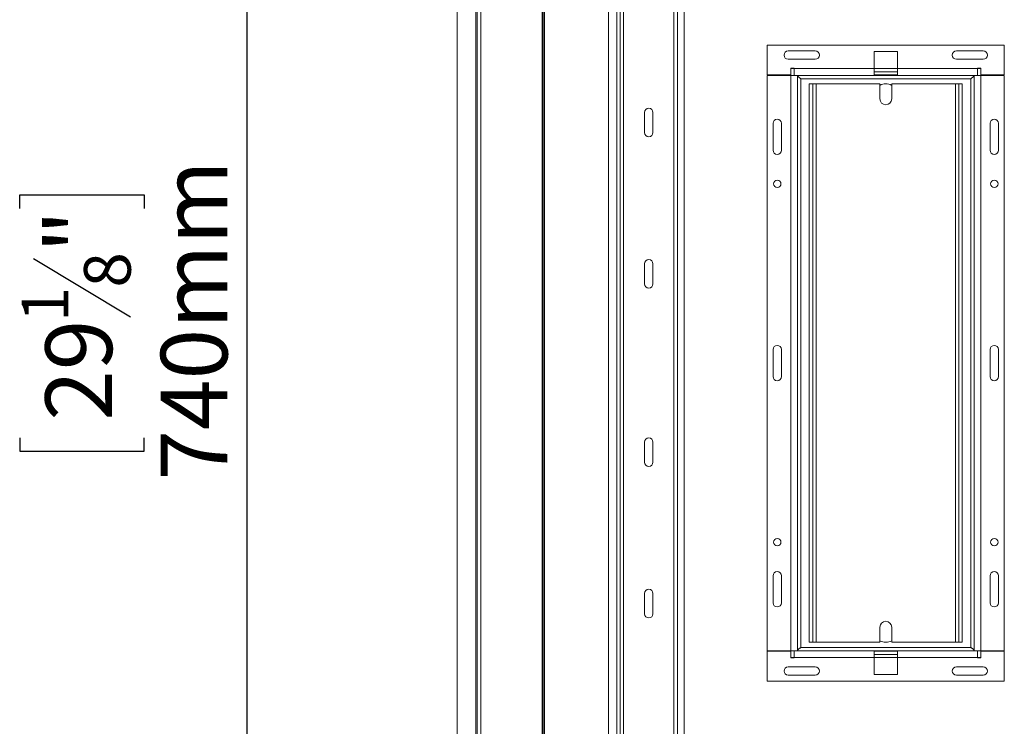
# Model space of a CAD drawing. Units: millimetres. Extents: x 123 to 3653, y 63 to 3099.
# Drawn here: x 2467 to 3053, y 1790 to 2210 of the extents above; entities that cross this region are included whole.
import ezdxf

# ---------------------------------------------------------------- set-up
doc = ezdxf.new("R2010")
doc.units = ezdxf.units.MM
doc.header["$LTSCALE"] = 15
doc.layers.add('FORMAT', color=7, linetype='Continuous')
doc.styles.add('SLDTEXTSTYLE1', font='TXT', dxfattribs={"width": 0.75})
doc.dimstyles.new('SLDDIMSTYLE0', dxfattribs={"dimtxt": 39.6875, "dimasz": 15, "dimexe": 0, "dimexo": 0.0625, "dimgap": 9.921875, "dimtad": 1, "dimdec": 0, "dimrnd": 1e-09, "dimzin": 12, "dimdsep": 46, "dimtxsty": 'SLDTEXTSTYLE1', "dimsah": 1, "dimcen": 0.09, "dimadec": 0, "dimazin": 3, "dimtfac": 1, "dimtdec": 0, "dimtofl": 0, "dimtmove": 0, "dimatfit": 3, "dimfxl": 0, "dimfrac": 2, "dimtolj": 1, "dimtzin": 12, "dimarcsym": 0})

# ---------------------------------------------------------------- blocks, each defined once
blk = doc.blocks.new('_D_9')
at = {"layer": 'FORMAT'}
for p, q in [((2712.19, 2376.3), (2587.01, 2376.3)), ((2602.01, 2376.3), (2602.01, 1636.3)), ((2466.96, 2098.13), (2466.96, 2106.18)), ((2466.96, 2106.18), (2541.04, 2106.18)), ((2541.04, 2106.18), (2541.04, 2098.13)), ((2475.14, 2068.48), (2532.86, 2033.84)), ((2466.96, 1961.92), (2466.96, 1953.87)), ((2541.04, 1953.87), (2541.04, 1961.92)), ((2466.96, 1953.87), (2541.04, 1953.87)), ((2712.19, 1636.3), (2587.01, 1636.3))]:
    blk.add_line(p, q, dxfattribs=at)
for points in [[(2602.01, 2376.3), (2599.01, 2361.3), (2605.01, 2361.3)], [(2602.01, 1636.3), (2605.01, 1651.3), (2599.01, 1651.3)]]:
    blk.add_solid(points, dxfattribs=at)
at = {"layer": 'FORMAT', "attachment_point": 1, "rotation": 90, "style": 'SLDTEXTSTYLE1'}
for s, insert, char_height in [('740mm', (2550.85, 1936.43), 39.688), ('"', (2482.22, 2071.69), 39.69), ('8', (2505.23, 2051.16), 27.78), ('1', (2468.19, 2030.63), 27.78), ('29', (2482.22, 1971.98), 39.688)]:
    blk.add_mtext(s, dxfattribs=dict(at, insert=insert, char_height=char_height))

msp = doc.modelspace()

# ---------------------------------------------------------------- linework, layer by layer
at = {"color": 7, "linetype": 'Continuous', "lineweight": 15}
for p, q in [((2777.83, 2456.18), (2777.83, 1556.41)), ((2778.35, 2456.18), (2778.35, 1556.41)), ((2727.19, 1638.3), (2727.19, 2374.3)), ((2738.39, 2374.3), (2738.39, 1638.3)), ((2739.19, 1635.05), (2739.19, 2377.55)), ((2741.27, 1635.05), (2741.27, 2377.55)), ((2822.19, 1635.05), (2822.19, 2377.55)), ((2824.19, 1635.05), (2824.19, 2377.55)), ((2826.19, 1637.3), (2826.19, 2375.3)), ((2856.19, 2375.3), (2856.19, 1637.3)), ((2858.19, 1635.05), (2858.19, 2377.55)), ((2779.19, 1670.3), (2779.19, 2347.3)), ((2817.19, 1669.3), (2817.19, 2343.3)), ((2911.69, 2195.3), (2911.69, 2177.59)), ((3052.69, 2195.3), (2911.69, 2195.3)), ((2940.19, 2191.85), (2924.19, 2191.85)), ((2975.19, 2191.5), (2975.19, 2181.3)), ((2989.19, 2191.5), (2975.19, 2191.5)), ((2989.19, 2191.5), (2989.19, 2181.3)), ((3040.19, 2191.85), (3024.19, 2191.85)), ((3052.69, 2177.59), (3052.69, 2195.3)), ((2940.19, 2186.85), (2924.19, 2186.85)), ((3040.19, 2186.85), (3024.19, 2186.85)), ((2925.69, 2181.6), (2927.69, 2181.6)), ((2925.69, 2177.59), (2925.69, 2181.6)), ((2927.69, 2181.3), (2925.69, 2181.3)), ((2927.69, 2181.6), (2927.69, 2181.3)), ((2927.69, 2181.3), (2975.19, 2181.3)), ((2927.69, 2177.3), (2927.69, 2181.3)), ((2975.19, 2181.3), (2975.19, 2177.59)), ((2989.19, 2181.3), (2975.19, 2181.3)), ((2989.19, 2179.44), (2975.19, 2179.44)), ((2989.19, 2181.3), (3036.69, 2181.3)), ((2989.19, 2181.3), (2989.19, 2177.59)), ((3036.69, 2181.6), (3038.69, 2181.6)), ((3036.69, 2181.3), (3036.69, 2181.6)), ((3036.69, 2181.3), (3036.69, 2177.3)), ((3038.69, 2181.3), (3036.69, 2181.3)), ((3038.69, 2181.6), (3038.69, 2177.59)), ((2911.69, 2177.59), (2925.69, 2177.59)), ((2925.69, 2177.29), (2911.69, 2177.29)), ((2911.69, 2177.29), (2911.69, 1835.31)), ((2925.69, 2177.59), (2925.69, 2177.29)), ((2925.69, 2177.29), (2925.69, 1835.31)), ((2925.69, 2177.29), (2929.69, 2177.29)), ((3036.69, 2177.3), (2927.69, 2177.3)), ((2929.69, 2177.29), (2929.69, 1835.31)), ((3032.69, 2175.3), (2931.69, 2175.3)), ((2931.69, 2175.3), (2931.69, 1837.3)), ((2989.19, 2177.59), (2975.19, 2177.59)), ((3032.69, 1837.3), (3032.69, 2175.3)), ((3034.69, 1835.31), (3034.69, 2177.29)), ((3034.69, 2177.29), (3038.69, 2177.29)), ((3038.69, 2177.59), (3052.69, 2177.59)), ((3038.69, 2177.29), (3038.69, 2177.59)), ((3038.69, 2177.29), (3038.69, 1835.31)), ((3052.69, 2177.29), (3038.69, 2177.29)), ((3052.69, 1835.31), (3052.69, 2177.29)), ((2936.69, 1840.3), (2936.69, 2172.3)), ((2936.69, 2172.3), (2938.69, 2172.3)), ((2938.69, 1840.3), (2938.69, 2172.3)), ((2940.69, 2172.3), (2938.69, 2172.3)), ((2940.69, 1840.3), (2940.69, 2172.3)), ((2978.69, 2172.3), (2940.69, 2172.3)), ((2978.69, 2172.3), (2978.69, 2163.3)), ((3023.69, 2172.3), (2985.69, 2172.3)), ((2985.69, 2163.3), (2985.69, 2172.3)), ((3025.69, 2172.3), (3023.69, 2172.3)), ((3023.69, 2172.3), (3023.69, 1840.3)), ((3025.69, 2172.3), (3025.69, 1840.3)), ((3027.69, 2172.3), (3025.69, 2172.3)), ((3027.69, 2172.3), (3027.69, 1840.3)), ((2838.69, 2143.3), (2838.69, 2155.3)), ((2843.69, 2155.3), (2843.69, 2143.3)), ((2915.14, 2132.79), (2915.14, 2148.79)), ((2920.14, 2132.79), (2920.14, 2148.79)), ((3044.24, 2148.79), (3044.24, 2132.79)), ((3049.24, 2148.79), (3049.24, 2132.79)), ((2838.69, 2053.3), (2838.69, 2065.3)), ((2843.69, 2065.3), (2843.69, 2053.3)), ((2915.14, 1998.3), (2915.14, 2014.3)), ((2920.14, 1998.3), (2920.14, 2014.3)), ((3044.24, 2014.3), (3044.24, 1998.3)), ((3049.24, 2014.3), (3049.24, 1998.3)), ((2838.69, 1959.3), (2838.69, 1947.3)), ((2843.69, 1947.3), (2843.69, 1959.3)), ((2915.14, 1879.81), (2915.14, 1863.81)), ((2920.14, 1879.81), (2920.14, 1863.81)), ((3044.24, 1863.81), (3044.24, 1879.81)), ((3049.24, 1863.81), (3049.24, 1879.81)), ((2838.69, 1869.3), (2838.69, 1857.3)), ((2843.69, 1857.3), (2843.69, 1869.3)), ((2978.69, 1849.3), (2978.69, 1840.3)), ((2985.69, 1840.3), (2985.69, 1849.3)), ((2936.69, 1840.3), (2938.69, 1840.3)), ((2938.69, 1840.3), (2940.69, 1840.3)), ((2940.69, 1840.3), (2978.69, 1840.3)), ((2985.69, 1840.3), (3023.69, 1840.3)), ((3023.69, 1840.3), (3025.69, 1840.3)), ((3027.69, 1840.3), (3025.69, 1840.3)), ((2911.69, 1835.31), (2925.69, 1835.31)), ((2911.69, 1835.01), (2911.69, 1817.3)), ((2925.69, 1835.01), (2911.69, 1835.01)), ((2929.69, 1835.31), (2925.69, 1835.31)), ((2925.69, 1835.31), (2925.69, 1835.01)), ((2925.69, 1831), (2925.69, 1835.01)), ((2927.69, 1831.3), (2927.69, 1835.3)), ((2927.69, 1835.3), (3036.69, 1835.3)), ((2931.69, 1837.3), (3032.69, 1837.3)), ((2975.19, 1831.3), (2975.19, 1835.01)), ((2975.19, 1835.01), (2989.19, 1835.01)), ((2989.19, 1831.3), (2989.19, 1835.01)), ((3038.69, 1835.31), (3034.69, 1835.31)), ((3036.69, 1835.3), (3036.69, 1831.3)), ((3038.69, 1835.31), (3052.69, 1835.31)), ((3038.69, 1835.01), (3038.69, 1835.31)), ((3038.69, 1835.01), (3038.69, 1831)), ((3052.69, 1835.01), (3038.69, 1835.01)), ((3052.69, 1817.3), (3052.69, 1835.01)), ((2925.69, 1831.3), (2927.69, 1831.3)), ((2927.69, 1831), (2925.69, 1831)), ((2927.69, 1831.3), (2975.19, 1831.3)), ((2927.69, 1831.3), (2927.69, 1831)), ((2975.19, 1833.15), (2989.19, 1833.15)), ((2975.19, 1821.1), (2975.19, 1831.3)), ((2975.19, 1831.3), (2989.19, 1831.3)), ((2989.19, 1831.3), (3036.69, 1831.3)), ((2989.19, 1821.1), (2989.19, 1831.3)), ((3036.69, 1831), (3036.69, 1831.3)), ((3036.69, 1831.3), (3038.69, 1831.3)), ((3038.69, 1831), (3036.69, 1831)), ((2924.19, 1825.75), (2940.19, 1825.75)), ((3024.19, 1825.75), (3040.19, 1825.75)), ((2911.69, 1817.3), (3052.69, 1817.3)), ((2924.19, 1820.75), (2940.19, 1820.75)), ((2989.19, 1821.1), (2975.19, 1821.1)), ((3024.19, 1820.75), (3040.19, 1820.75))]:
    msp.add_line(p, q, dxfattribs=at)
at = {"color": 8, "linetype": 'Continuous', "lineweight": 15}
msp.add_line((2862.19, 2377.55), (2862.19, 1635.05), dxfattribs=at)
at = {"color": 7, "linetype": 'Continuous', "lineweight": 15}
for centre in [(2917.64, 2112.79), (3046.74, 2112.79), (2917.64, 1899.81), (3046.74, 1899.81)]:
    msp.add_circle(centre, 2.2, dxfattribs=at)
for centre, radius, start, end in [((2924.19, 2189.35), 2.5, 90, 270), ((2940.19, 2189.35), 2.5, 270, 90), ((3024.19, 2189.35), 2.5, 90, 270), ((3040.19, 2189.35), 2.5, 270, 90), ((2982.19, 2165.3), 7, 60, 120), ((2982.19, 2163.3), 3.5, 180, 0), ((2841.19, 2155.3), 2.5, 0, 180), ((2917.64, 2148.79), 2.5, 0, 180), ((3046.74, 2148.79), 2.5, 0, 180), ((2841.19, 2143.3), 2.5, 180, 0), ((2917.64, 2132.79), 2.5, 180, 0), ((3046.74, 2132.79), 2.5, 180, 0), ((2841.19, 2065.3), 2.5, 0, 180), ((2841.19, 2053.3), 2.5, 180, 0), ((2917.64, 2014.3), 2.5, 0, 180), ((3046.74, 2014.3), 2.5, 0, 180), ((2917.64, 1998.3), 2.5, 180, 0), ((3046.74, 1998.3), 2.5, 180, 0), ((2841.19, 1959.3), 2.5, 0, 180), ((2841.19, 1947.3), 2.5, 180, 0), ((2917.64, 1879.81), 2.5, 0, 180), ((3046.74, 1879.81), 2.5, 0, 180), ((2841.19, 1869.3), 2.5, 0, 180), ((2917.64, 1863.81), 2.5, 180, 0), ((3046.74, 1863.81), 2.5, 180, 0), ((2841.19, 1857.3), 2.5, 180, 0), ((2982.19, 1849.3), 3.5, 360, 180), ((2982.19, 1847.3), 7, 240, 270), ((2982.19, 1847.3), 7, 270, 300), ((2924.19, 1823.25), 2.5, 90, 270), ((2940.19, 1823.25), 2.5, 270, 90), ((3024.19, 1823.25), 2.5, 90, 270), ((3040.19, 1823.25), 2.5, 270, 90)]:
    msp.add_arc(centre, radius, start, end, dxfattribs=at)
for points in [[(2931.69, 2175.3), (2931.43, 2175.46), (2930.91, 2175.79), (2930.24, 2176.29), (2929.78, 2176.79), (2929.72, 2177.12), (2929.69, 2177.29)], [(3032.69, 2175.3), (3032.95, 2175.46), (3033.48, 2175.79), (3034.14, 2176.29), (3034.6, 2176.79), (3034.66, 2177.12), (3034.69, 2177.29)], [(2929.69, 1835.31), (2929.72, 1835.47), (2929.78, 1835.8), (2930.24, 1836.3), (2930.91, 1836.8), (2931.43, 1837.13), (2931.69, 1837.3)], [(3032.69, 1837.3), (3032.95, 1837.13), (3033.48, 1836.8), (3034.14, 1836.3), (3034.6, 1835.8), (3034.66, 1835.47), (3034.69, 1835.31)]]:
    msp.add_open_spline(points, degree=3, dxfattribs=at)
for points, knots in [([(2930.2, 2176.38), (2930.36, 2176.28), (2930.86, 2175.97), (2931.36, 2175.57), (2931.69, 2175.3)], [0, 0, 0, 0, 0.330063, 1, 1, 1, 1]), ([(3034.18, 2176.38), (3034.02, 2176.28), (3033.52, 2175.97), (3033.02, 2175.57), (3032.69, 2175.3)], [0, 0, 0, 0, 0.330063, 1, 1, 1, 1]), ([(2931.69, 1837.3), (2931.36, 1837.03), (2930.86, 1836.63), (2930.36, 1836.32), (2930.2, 1836.21)], [0, 0, 0, 0, 0.669937, 1, 1, 1, 1]), ([(3034.18, 1836.21), (3034.02, 1836.32), (3033.52, 1836.63), (3033.02, 1837.03), (3032.69, 1837.3)], [0, 0, 0, 0, 0.3300634, 1, 1, 1, 1])]:
    msp.add_open_spline(points, degree=3, knots=knots, dxfattribs=at)

# ---------------------------------------------------------------- dimensions: what is measured, and where the dimension line sits
at = {"layer": 'FORMAT'}
dim = msp.add_linear_dim(base=(2602.01, 1636.3), p1=(2727.19, 2376.3), p2=(2727.19, 1636.3), angle=90, dimstyle='SLDDIMSTYLE0', dxfattribs=at)
dim.commit()
dim.dimension.update_dxf_attribs({"geometry": '_D_9', "text_midpoint": (2602.01, 2030.03), "dimtype": 160})

doc.saveas('drawing.dxf')
